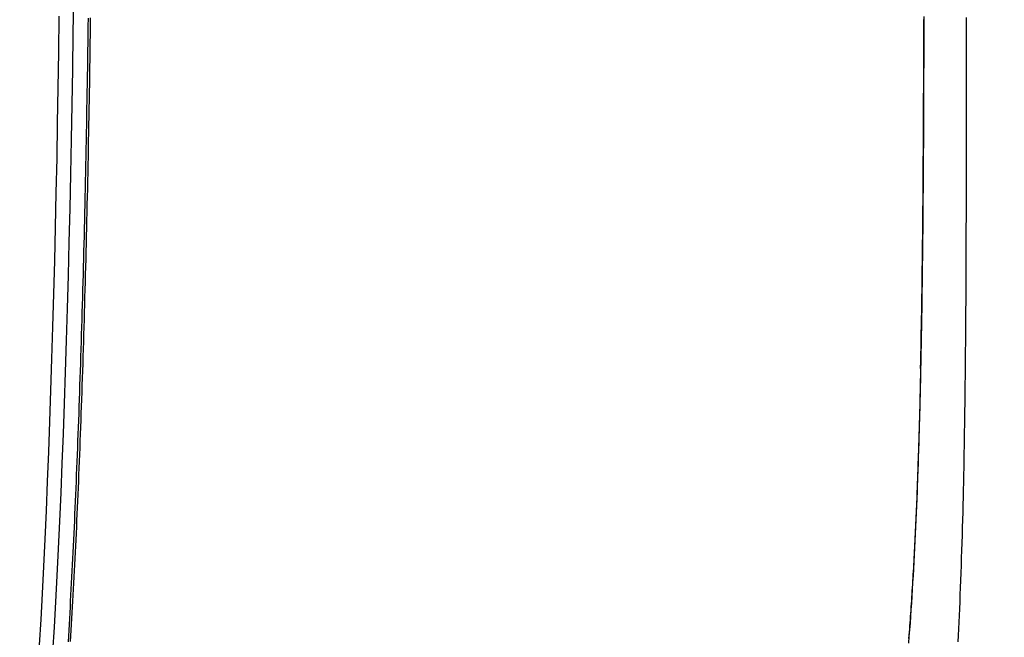
# Model space of a CAD drawing. Extents: x -1426 to 5678, y -11017 to -6077.
# Drawn here: x 869 to 1180, y -8674 to -8478 of the extents above; entities that cross this region are included whole.
import ezdxf

# ---------------------------------------------------------------- set-up
doc = ezdxf.new("R2010")
doc.units = 0
doc.linetypes.add('DOT', pattern=[6.35, 0, -6.35])
doc.linetypes.add('PHANTOM', pattern=[63.5, 31.75, -6.35, 6.35, -6.35, 6.35, -6.35])
doc.layers.add('LAYER01', color=7, linetype='Continuous')
doc.layers.add('LAYER10', color=7, linetype='Continuous')

msp = doc.modelspace()

# ---------------------------------------------------------------- linework, layer by layer
at = {"layer": 'LAYER01', "color": 8, "linetype": 'PHANTOM'}
for points in [[(885.54, -8471), (885.39, -8482.39), (885.23, -8493.69), (885.05, -8504.89), (884.85, -8515.98), (884.63, -8526.94), (884.39, -8537.77), (884.14, -8548.47), (883.87, -8559.01), (883.58, -8569.39), (883.28, -8579.6), (882.96, -8589.62), (882.63, -8599.46), (882.28, -8609.1), (881.91, -8618.54), (881.53, -8627.76), (881.14, -8636.75), (880.73, -8645.51), (880.31, -8654.04), (879.87, -8662.31), (879.42, -8670.33), (878.96, -8678.08)], [(883.94, -8674.89), (884.04, -8673.1), (884.15, -8671.29), (884.26, -8669.47), (884.36, -8667.64), (884.46, -8665.8), (884.57, -8663.94), (884.67, -8662.06), (884.77, -8660.18), (884.87, -8658.28), (884.97, -8656.37), (885.07, -8654.45), (885.17, -8652.51), (885.27, -8650.56), (885.37, -8648.6), (885.46, -8646.63), (885.56, -8644.65), (885.66, -8642.65), (885.75, -8640.65), (885.84, -8638.63), (885.94, -8636.6), (886.03, -8634.56), (886.12, -8632.51), (886.21, -8630.45), (886.3, -8628.37), (886.39, -8626.29), (886.48, -8624.19), (886.56, -8622.09), (886.65, -8619.97), (886.74, -8617.84), (886.82, -8615.71), (886.9, -8613.56), (886.99, -8611.4), (887.07, -8609.24), (887.15, -8607.06), (887.23, -8604.87), (887.31, -8602.67), (887.39, -8600.45), (887.47, -8598.23), (887.55, -8596), (887.62, -8593.75), (887.7, -8591.49), (887.78, -8589.22), (887.85, -8586.94), (887.92, -8584.65), (888, -8582.35), (888.07, -8580.03), (888.14, -8577.71), (888.21, -8575.37), (888.28, -8573.02), (888.35, -8570.66), (888.42, -8568.29), (888.49, -8565.91), (888.55, -8563.52), (888.62, -8561.12), (888.68, -8558.71), (888.75, -8556.29), (888.81, -8553.86), (888.87, -8551.42), (888.93, -8548.97), (889, -8546.51), (889.05, -8544.04), (889.11, -8541.57), (889.17, -8539.08), (889.23, -8536.59), (889.28, -8534.09), (889.34, -8531.58), (889.39, -8529.07), (889.45, -8526.55), (889.5, -8524.02), (889.55, -8521.48), (889.6, -8518.94), (889.65, -8516.39), (889.7, -8513.84), (889.75, -8511.28), (889.8, -8508.71), (889.84, -8506.14), (889.89, -8503.56), (889.93, -8500.97), (889.97, -8498.39), (890.01, -8495.79), (890.06, -8493.19), (890.1, -8490.59), (890.14, -8487.98), (890.17, -8485.37), (890.21, -8482.75), (890.25, -8480.13), (890.28, -8477.5)], [(890.88, -8477.49), (890.84, -8480.11), (890.81, -8482.73), (890.77, -8485.35), (890.74, -8487.96), (890.7, -8490.57), (890.66, -8493.18), (890.62, -8495.77), (890.58, -8498.37), (890.53, -8500.96), (890.49, -8503.54), (890.45, -8506.12), (890.4, -8508.69), (890.35, -8511.26), (890.31, -8513.82), (890.26, -8516.37), (890.21, -8518.92), (890.16, -8521.46), (890.11, -8524), (890.06, -8526.53), (890, -8529.05), (889.95, -8531.56), (889.9, -8534.07), (889.84, -8536.57), (889.78, -8539.06), (889.73, -8541.54), (889.67, -8544.02), (889.61, -8546.48), (889.55, -8548.94), (889.49, -8551.39), (889.43, -8553.83), (889.36, -8556.26), (889.3, -8558.68), (889.24, -8561.1), (889.17, -8563.5), (889.1, -8565.89), (889.04, -8568.27), (888.97, -8570.64), (888.9, -8572.99), (888.83, -8575.34), (888.76, -8577.68), (888.69, -8580), (888.62, -8582.32), (888.54, -8584.62), (888.47, -8586.91), (888.4, -8589.19), (888.32, -8591.46), (888.25, -8593.72), (888.17, -8595.96), (888.09, -8598.2), (888.01, -8600.42), (887.93, -8602.63), (887.85, -8604.83), (887.77, -8607.02), (887.69, -8609.2), (887.61, -8611.37), (887.53, -8613.53), (887.44, -8615.67), (887.36, -8617.81), (887.27, -8619.93), (887.19, -8622.05), (887.1, -8624.16), (887.01, -8626.25), (886.92, -8628.33), (886.83, -8630.41), (886.74, -8632.47), (886.65, -8634.52), (886.56, -8636.56), (886.47, -8638.59), (886.37, -8640.61), (886.28, -8642.61), (886.18, -8644.61), (886.09, -8646.59), (885.99, -8648.56), (885.89, -8650.52), (885.79, -8652.47), (885.69, -8654.41), (885.59, -8656.33), (885.49, -8658.24), (885.39, -8660.14), (885.29, -8662.02), (885.18, -8663.89), (885.08, -8665.75), (884.98, -8667.6), (884.87, -8669.43), (884.76, -8671.25), (884.66, -8673.05), (884.55, -8674.84)], [(1168.07, -8477.33), (1168.07, -8479.97), (1168.08, -8482.64), (1168.08, -8485.32), (1168.08, -8488.04), (1168.09, -8490.77), (1168.09, -8493.53), (1168.09, -8496.32), (1168.09, -8499.12), (1168.1, -8501.95), (1168.1, -8504.8), (1168.1, -8507.67), (1168.1, -8510.55), (1168.1, -8513.42), (1168.1, -8516.3), (1168.1, -8519.15), (1168.1, -8521.99), (1168.1, -8524.81), (1168.09, -8527.58), (1168.09, -8530.33), (1168.09, -8533.04), (1168.08, -8535.72), (1168.08, -8538.36), (1168.07, -8540.97), (1168.06, -8543.55), (1168.06, -8546.09), (1168.05, -8548.6), (1168.04, -8551.08), (1168.03, -8553.52), (1168.02, -8555.93), (1168.01, -8558.31), (1168, -8560.66), (1167.99, -8562.97), (1167.98, -8565.25), (1167.96, -8567.5), (1167.95, -8569.72), (1167.93, -8571.92), (1167.92, -8574.09), (1167.9, -8576.25), (1167.89, -8578.39), (1167.87, -8580.51), (1167.85, -8582.63), (1167.83, -8584.74), (1167.81, -8586.85), (1167.79, -8588.96), (1167.77, -8591.08), (1167.74, -8593.2), (1167.72, -8595.33), (1167.69, -8597.47), (1167.66, -8599.62), (1167.63, -8601.8), (1167.6, -8603.99), (1167.57, -8606.2), (1167.53, -8608.43), (1167.5, -8610.67), (1167.46, -8612.93), (1167.42, -8615.2), (1167.37, -8617.5), (1167.33, -8619.8), (1167.28, -8622.12), (1167.23, -8624.46), (1167.18, -8626.81), (1167.13, -8629.17), (1167.07, -8631.55), (1167.01, -8633.94), (1166.94, -8636.34), (1166.88, -8638.75), (1166.81, -8641.17), (1166.74, -8643.59), (1166.66, -8646), (1166.58, -8648.4), (1166.5, -8650.79), (1166.42, -8653.15), (1166.34, -8655.48), (1166.25, -8657.77), (1166.16, -8660.04), (1166.07, -8662.26), (1165.98, -8664.46), (1165.88, -8666.61), (1165.78, -8668.74), (1165.69, -8670.83), (1165.59, -8672.89), (1165.48, -8674.91)], [(1154.52, -8523.16), (1154.51, -8525.37), (1154.49, -8527.57), (1154.47, -8529.77), (1154.46, -8531.96), (1154.44, -8534.15), (1154.43, -8536.33), (1154.41, -8538.51), (1154.39, -8540.67), (1154.37, -8542.82), (1154.35, -8544.97), (1154.33, -8547.1), (1154.31, -8549.22), (1154.28, -8551.34), (1154.26, -8553.44), (1154.23, -8555.54), (1154.21, -8557.63), (1154.18, -8559.7), (1154.15, -8561.77), (1154.13, -8563.82), (1154.1, -8565.86), (1154.07, -8567.87), (1154.04, -8569.86), (1154.01, -8571.83), (1153.98, -8573.77), (1153.94, -8575.67), (1153.91, -8577.55), (1153.88, -8579.41), (1153.84, -8581.24), (1153.81, -8583.06), (1153.77, -8584.87), (1153.74, -8586.66), (1153.7, -8588.46)], [(1153.7, -8588.46), (1153.75, -8586.22), (1153.79, -8583.98), (1153.84, -8581.74), (1153.88, -8579.49), (1153.92, -8577.24), (1153.96, -8574.99), (1154, -8572.73), (1154.04, -8570.46), (1154.08, -8568.18), (1154.11, -8565.9), (1154.15, -8563.63), (1154.18, -8561.38), (1154.21, -8559.14), (1154.24, -8556.94), (1154.26, -8554.78), (1154.29, -8552.66), (1154.31, -8550.6), (1154.33, -8548.59), (1154.36, -8546.64), (1154.38, -8544.74), (1154.39, -8542.9), (1154.41, -8541.11), (1154.43, -8539.38), (1154.44, -8537.7), (1154.46, -8536.07), (1154.47, -8534.5), (1154.48, -8532.96), (1154.49, -8531.46), (1154.5, -8529.99), (1154.51, -8528.53), (1154.52, -8527.09), (1154.53, -8525.66)]]:
    msp.add_lwpolyline(points, dxfattribs=at)
at = {"layer": 'LAYER01', "color": 7, "linetype": 'Continuous'}
for points in [[(880.97, -8476.97), (880.81, -8488.35), (880.64, -8499.64), (880.45, -8510.82), (880.24, -8521.9), (880.02, -8532.85), (879.78, -8543.66), (879.52, -8554.33), (879.24, -8564.85), (878.95, -8575.21), (878.64, -8585.39), (878.32, -8595.39), (877.98, -8605.21), (877.62, -8614.82), (877.25, -8624.23), (876.87, -8633.43), (876.47, -8642.4), (876.06, -8651.13), (875.63, -8659.63), (875.2, -8667.88), (874.74, -8675.88), (874.31, -8683.2)], [(1154.72, -8477.05), (1154.71, -8479.65), (1154.7, -8482.24), (1154.7, -8484.82), (1154.69, -8487.36), (1154.68, -8489.85), (1154.67, -8492.3), (1154.66, -8494.68), (1154.66, -8497), (1154.65, -8499.22), (1154.64, -8501.37), (1154.63, -8503.42), (1154.63, -8505.4), (1154.62, -8507.28), (1154.61, -8509.08), (1154.6, -8510.8), (1154.59, -8512.42), (1154.58, -8513.96), (1154.58, -8515.42), (1154.57, -8516.81), (1154.56, -8518.15), (1154.55, -8519.44), (1154.54, -8520.7), (1154.53, -8521.94), (1154.52, -8523.16)], [(1154.53, -8525.66), (1154.54, -8523.85), (1154.55, -8522.04), (1154.57, -8520.21), (1154.58, -8518.37), (1154.59, -8516.5), (1154.6, -8514.61), (1154.61, -8512.68), (1154.62, -8510.71), (1154.63, -8508.7), (1154.64, -8506.65), (1154.65, -8504.54), (1154.66, -8502.39), (1154.67, -8500.18), (1154.68, -8497.92), (1154.69, -8495.61), (1154.69, -8493.24), (1154.7, -8490.82), (1154.71, -8488.34), (1154.72, -8485.82), (1154.72, -8483.25), (1154.73, -8480.65), (1154.74, -8478.01)], [(1154.52, -8523.05), (1154.51, -8524.39), (1154.5, -8525.74), (1154.49, -8527.08), (1154.48, -8528.42), (1154.47, -8529.76), (1154.46, -8531.1), (1154.45, -8532.44), (1154.44, -8533.78), (1154.43, -8535.12), (1154.42, -8536.46), (1154.41, -8537.79), (1154.4, -8539.13), (1154.38, -8540.46), (1154.37, -8541.8), (1154.36, -8543.13), (1154.34, -8544.47), (1154.33, -8545.8), (1154.32, -8547.13), (1154.3, -8548.46), (1154.29, -8549.79), (1154.27, -8551.12), (1154.26, -8552.44), (1154.24, -8553.76), (1154.23, -8555.08), (1154.21, -8556.4), (1154.2, -8557.71), (1154.18, -8559.02), (1154.16, -8560.33), (1154.14, -8561.63), (1154.13, -8562.93), (1154.11, -8564.23), (1154.09, -8565.52), (1154.07, -8566.82), (1154.05, -8568.11), (1154.03, -8569.4), (1154.01, -8570.68), (1153.99, -8571.97), (1153.97, -8573.25), (1153.95, -8574.52), (1153.93, -8575.8), (1153.9, -8577.07), (1153.88, -8578.34), (1153.86, -8579.61), (1153.83, -8580.87), (1153.81, -8582.13), (1153.79, -8583.39), (1153.76, -8584.64), (1153.74, -8585.89), (1153.71, -8587.14), (1153.68, -8588.39), (1153.66, -8589.63), (1153.63, -8590.86), (1153.6, -8592.1), (1153.58, -8593.33), (1153.55, -8594.55), (1153.52, -8595.77), (1153.49, -8596.99), (1153.46, -8598.21), (1153.43, -8599.42), (1153.4, -8600.62), (1153.37, -8601.83), (1153.33, -8603.02), (1153.3, -8604.22), (1153.27, -8605.41), (1153.24, -8606.6), (1153.2, -8607.79), (1153.17, -8608.97), (1153.13, -8610.15), (1153.1, -8611.32), (1153.06, -8612.49), (1153.02, -8613.66), (1152.99, -8614.83), (1152.95, -8615.99), (1152.91, -8617.15), (1152.87, -8618.3), (1152.83, -8619.46), (1152.79, -8620.61), (1152.75, -8621.75), (1152.71, -8622.89), (1152.67, -8624.04), (1152.63, -8625.17), (1152.58, -8626.31), (1152.54, -8627.44), (1152.49, -8628.57), (1152.45, -8629.69), (1152.4, -8630.81), (1152.36, -8631.93), (1152.31, -8633.05), (1152.26, -8634.16), (1152.21, -8635.27), (1152.16, -8636.37), (1152.12, -8637.47), (1152.06, -8638.57), (1152.01, -8639.67), (1151.96, -8640.76), (1151.91, -8641.85), (1151.86, -8642.93), (1151.8, -8644.01), (1151.75, -8645.09), (1151.69, -8646.16), (1151.64, -8647.24), (1151.58, -8648.3), (1151.52, -8649.37), (1151.46, -8650.43), (1151.4, -8651.48), (1151.34, -8652.54), (1151.28, -8653.59), (1151.22, -8654.64), (1151.16, -8655.68), (1151.1, -8656.72), (1151.03, -8657.76), (1150.97, -8658.79), (1150.9, -8659.82), (1150.84, -8660.85), (1150.77, -8661.87), (1150.7, -8662.89), (1150.63, -8663.91), (1150.57, -8664.92), (1150.5, -8665.93), (1150.42, -8666.93), (1150.35, -8667.93), (1150.28, -8668.93), (1150.21, -8669.92), (1150.13, -8670.9), (1150.06, -8671.89), (1149.98, -8672.87), (1149.91, -8673.84)], [(1153.7, -8588.46), (1153.69, -8589.25), (1153.67, -8590.05), (1153.65, -8590.87), (1153.63, -8591.73), (1153.61, -8592.64), (1153.59, -8593.6), (1153.57, -8594.64), (1153.54, -8595.75), (1153.51, -8596.96), (1153.48, -8598.26), (1153.45, -8599.65), (1153.41, -8601.14), (1153.37, -8602.71), (1153.32, -8604.38), (1153.28, -8606.15), (1153.22, -8608), (1153.17, -8609.94), (1153.1, -8611.97), (1153.04, -8614.06), (1152.97, -8616.21), (1152.89, -8618.4), (1152.82, -8620.63), (1152.74, -8622.87), (1152.65, -8625.13), (1152.57, -8627.38), (1152.48, -8629.63), (1152.39, -8631.87), (1152.29, -8634.11), (1152.2, -8636.35), (1152.1, -8638.58), (1151.99, -8640.8), (1151.89, -8643.02), (1151.78, -8645.23), (1151.66, -8647.44), (1151.55, -8649.64), (1151.43, -8651.84), (1151.3, -8654.02), (1151.18, -8656.2), (1151.04, -8658.37), (1150.91, -8660.53), (1150.77, -8662.68), (1150.63, -8664.82), (1150.48, -8666.95), (1150.34, -8669.07), (1150.18, -8671.18), (1150.02, -8673.27), (1149.86, -8675.36)]]:
    msp.add_lwpolyline(points, dxfattribs=at)
at = {"layer": 'LAYER10', "linetype": 'DOT'}
msp.add_lwpolyline([(634.45, -9383.76, -1), (634.45, -7383.76), (1154.8, -7383.76, -1), (1154.8, -9383.76)], format="xyb", close=True, dxfattribs=at)

doc.saveas('drawing.dxf')
